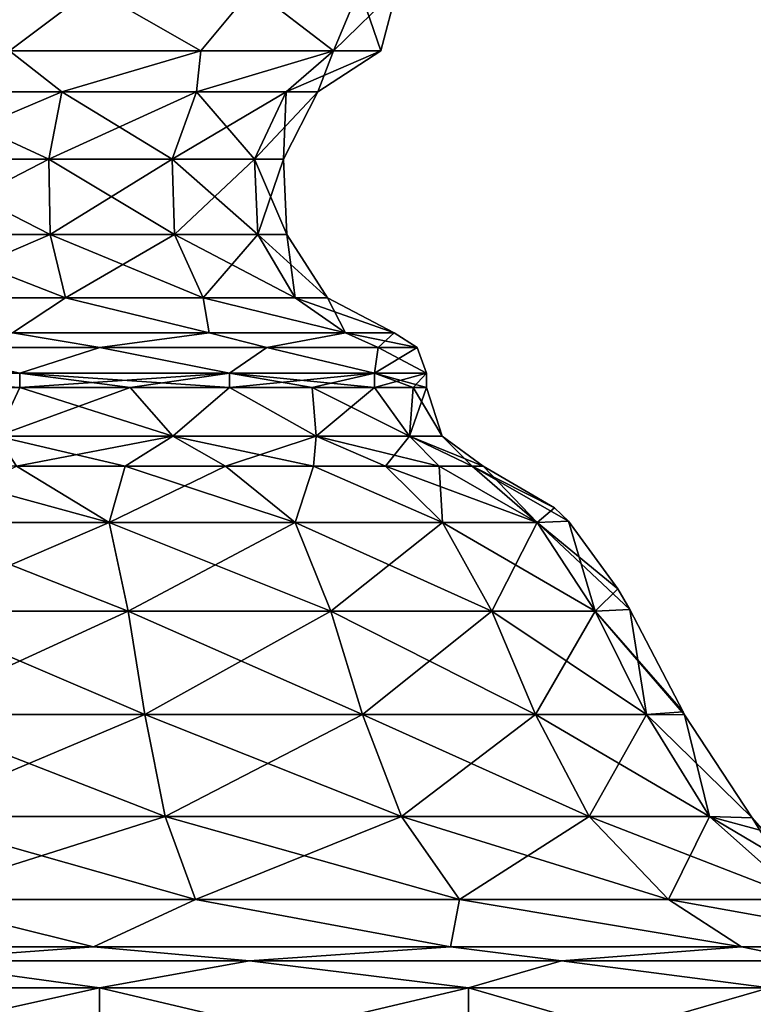
# Model space of a CAD drawing. Units: millimetres. Extents: x -84 to 287, y 0 to 93.
# Drawn here: x 205 to 219, y 12 to 30 of the extents above; entities that cross this region are included whole.
import ezdxf

# ---------------------------------------------------------------- set-up
doc = ezdxf.new("R2010")
doc.units = ezdxf.units.MM
doc.header["$LTSCALE"] = 65.185185
for name, color, linetype in [('31', 7, 'CONTINUOUS'), ('32', 7, 'CONTINUOUS'), ('50', 7, 'CONTINUOUS'), ('51', 7, 'CONTINUOUS'), ('52', 7, 'CONTINUOUS'), ('53', 7, 'CONTINUOUS'), ('54', 7, 'CONTINUOUS'), ('55', 7, 'CONTINUOUS'), ('56', 7, 'CONTINUOUS'), ('57', 7, 'CONTINUOUS'), ('58', 7, 'CONTINUOUS'), ('59', 7, 'CONTINUOUS'), ('60', 7, 'CONTINUOUS'), ('61', 7, 'CONTINUOUS'), ('64', 7, 'CONTINUOUS'), ('65', 7, 'CONTINUOUS')]:
    doc.layers.add(name, color=color, linetype=linetype)

msp = doc.modelspace()

# ---------------------------------------------------------------- linework, layer by layer
at = {"layer": '31', "linetype": 'Continuous'}
for points in [[(199.388, 10.657, 20.487), (206.612, 10.657, 20.487), (199.388, 12.256, 20.487), (199.388, 10.657, 20.487)], [(199.388, 12.256, 20.487), (206.612, 10.657, 20.487), (206.612, 12.256, 20.487), (199.388, 12.256, 20.487)], [(206.612, 10.657, 20.487), (213.401, 10.657, 18.016), (206.612, 12.256, 20.487), (206.612, 10.657, 20.487)], [(206.612, 12.256, 20.487), (213.401, 10.657, 18.016), (213.401, 12.256, 18.016), (206.612, 12.256, 20.487)], [(213.401, 10.657, 18.016), (218.936, 10.657, 13.372), (213.401, 12.256, 18.016), (213.401, 10.657, 18.016)], [(213.401, 12.256, 18.016), (218.936, 10.657, 13.372), (218.936, 12.256, 13.372), (213.401, 12.256, 18.016)]]:
    msp.add_3dface(points, dxfattribs=at)
at = {"layer": '32', "linetype": 'Continuous'}
for points in [[(206.612, 10.657, -20.487), (199.388, 10.657, -20.487), (206.612, 12.256, -20.487), (206.612, 10.657, -20.487)], [(206.612, 12.256, -20.487), (199.388, 10.657, -20.487), (199.388, 12.256, -20.487), (206.612, 12.256, -20.487)], [(213.401, 10.657, -18.016), (206.612, 10.657, -20.487), (213.401, 12.256, -18.016), (213.401, 10.657, -18.016)], [(213.401, 12.256, -18.016), (206.612, 10.657, -20.487), (206.612, 12.256, -20.487), (213.401, 12.256, -18.016)], [(218.936, 10.657, -13.372), (213.401, 10.657, -18.016), (218.936, 12.256, -13.372), (218.936, 10.657, -13.372)], [(218.936, 12.256, -13.372), (213.401, 10.657, -18.016), (213.401, 12.256, -18.016), (218.936, 12.256, -13.372)]]:
    msp.add_3dface(points, dxfattribs=at)
at = {"layer": '50', "linetype": 'Continuous'}
for points in [[(205.082, 21.853, 10.469), (203, 21.853, 10.674), (206.791, 20.814, 11.668), (205.082, 21.853, 10.469)], [(206.791, 20.814, 11.668), (203, 21.853, 10.674), (203, 20.814, 12.268), (206.791, 20.814, 11.668)], [(207.085, 21.853, 9.861), (205.082, 21.853, 10.469), (206.791, 20.814, 11.668), (207.085, 21.853, 9.861)], [(210.211, 20.814, 9.925), (207.085, 21.853, 9.861), (206.791, 20.814, 11.668), (210.211, 20.814, 9.925)], [(208.93, 21.853, 8.875), (207.085, 21.853, 9.861), (210.211, 20.814, 9.925), (208.93, 21.853, 8.875)], [(210.548, 21.853, 7.548), (208.93, 21.853, 8.875), (210.211, 20.814, 9.925), (210.548, 21.853, 7.548)], [(212.925, 20.814, 7.211), (210.548, 21.853, 7.548), (210.211, 20.814, 9.925), (212.925, 20.814, 7.211)], [(211.875, 21.853, 5.93), (210.548, 21.853, 7.548), (212.925, 20.814, 7.211), (211.875, 21.853, 5.93)], [(212.861, 21.853, 4.085), (211.875, 21.853, 5.93), (214.668, 20.814, 3.791), (212.861, 21.853, 4.085)], [(214.668, 20.814, 3.791), (211.875, 21.853, 5.93), (212.925, 20.814, 7.211), (214.668, 20.814, 3.791)], [(213.469, 21.853, 2.082), (212.861, 21.853, 4.085), (214.668, 20.814, 3.791), (213.469, 21.853, 2.082)], [(213.674, 21.853), (213.469, 21.853, 2.082), (214.988, 21.089), (213.674, 21.853)], [(214.988, 21.089), (213.469, 21.853, 2.082), (215.245, 20.839), (214.988, 21.089)], [(215.245, 20.839), (213.469, 21.853, 2.082), (214.668, 20.814, 3.791), (215.245, 20.839)], [(215.245, 20.839), (214.668, 20.814, 3.791), (216.154, 19.595), (215.245, 20.839)], [(206.791, 20.814, 11.668), (203, 20.814, 12.268), (207.137, 19.187, 12.731), (206.791, 20.814, 11.668)], [(203, 20.814, 12.268), (203, 19.187, 13.386), (207.137, 19.187, 12.731), (203, 20.814, 12.268)], [(210.211, 20.814, 9.925), (206.791, 20.814, 11.668), (210.868, 19.187, 10.83), (210.211, 20.814, 9.925)], [(206.791, 20.814, 11.668), (207.137, 19.187, 12.731), (210.868, 19.187, 10.83), (206.791, 20.814, 11.668)], [(212.925, 20.814, 7.211), (210.211, 20.814, 9.925), (213.83, 19.187, 7.868), (212.925, 20.814, 7.211)], [(210.211, 20.814, 9.925), (210.868, 19.187, 10.83), (213.83, 19.187, 7.868), (210.211, 20.814, 9.925)], [(214.668, 20.814, 3.791), (212.925, 20.814, 7.211), (215.731, 19.187, 4.137), (214.668, 20.814, 3.791)], [(212.925, 20.814, 7.211), (213.83, 19.187, 7.868), (215.731, 19.187, 4.137), (212.925, 20.814, 7.211)], [(214.668, 20.814, 3.791), (215.731, 19.187, 4.137), (216.369, 19.218), (214.668, 20.814, 3.791)], [(214.668, 20.814, 3.791), (216.369, 19.218), (216.154, 19.595), (214.668, 20.814, 3.791)], [(215.731, 19.187, 4.137), (217.351, 17.336), (216.369, 19.218), (215.731, 19.187, 4.137)], [(203, 17.283, 14.379), (207.444, 17.283, 13.676), (203, 19.187, 13.386), (203, 17.283, 14.379)], [(203, 19.187, 13.386), (207.444, 17.283, 13.676), (207.137, 19.187, 12.731), (203, 19.187, 13.386)], [(207.444, 17.283, 13.676), (211.452, 17.283, 11.633), (207.137, 19.187, 12.731), (207.444, 17.283, 13.676)], [(207.137, 19.187, 12.731), (211.452, 17.283, 11.633), (210.868, 19.187, 10.83), (207.137, 19.187, 12.731)], [(211.452, 17.283, 11.633), (214.633, 17.283, 8.452), (210.868, 19.187, 10.83), (211.452, 17.283, 11.633)], [(210.868, 19.187, 10.83), (214.633, 17.283, 8.452), (213.83, 19.187, 7.868), (210.868, 19.187, 10.83)], [(214.633, 17.283, 8.452), (216.676, 17.283, 4.444), (213.83, 19.187, 7.868), (214.633, 17.283, 8.452)], [(213.83, 19.187, 7.868), (216.676, 17.283, 4.444), (215.731, 19.187, 4.137), (213.83, 19.187, 7.868)], [(216.676, 17.283, 4.444), (217.381, 17.279), (215.731, 19.187, 4.137), (216.676, 17.283, 4.444)], [(217.381, 17.279), (217.351, 17.336), (215.731, 19.187, 4.137), (217.381, 17.279)], [(203, 15.411, 15.603), (207.822, 15.411, 14.839), (203, 17.283, 14.379), (203, 15.411, 15.603)], [(203, 17.283, 14.379), (207.822, 15.411, 14.839), (207.444, 17.283, 13.676), (203, 17.283, 14.379)], [(207.822, 15.411, 14.839), (212.171, 15.411, 12.623), (207.444, 17.283, 13.676), (207.822, 15.411, 14.839)], [(207.444, 17.283, 13.676), (212.171, 15.411, 12.623), (211.452, 17.283, 11.633), (207.444, 17.283, 13.676)], [(212.171, 15.411, 12.623), (215.623, 15.411, 9.171), (211.452, 17.283, 11.633), (212.171, 15.411, 12.623)], [(211.452, 17.283, 11.633), (215.623, 15.411, 9.171), (214.633, 17.283, 8.452), (211.452, 17.283, 11.633)], [(215.623, 15.411, 9.171), (217.839, 15.411, 4.822), (214.633, 17.283, 8.452), (215.623, 15.411, 9.171)], [(214.633, 17.283, 8.452), (217.839, 15.411, 4.822), (216.676, 17.283, 4.444), (214.633, 17.283, 8.452)], [(217.839, 15.411, 4.822), (218.625, 15.385), (216.676, 17.283, 4.444), (217.839, 15.411, 4.822)], [(218.625, 15.385), (217.381, 17.279), (216.676, 17.283, 4.444), (218.625, 15.385)], [(203, 13.883, 17.411), (208.38, 13.883, 16.559), (203, 15.411, 15.603), (203, 13.883, 17.411)], [(203, 15.411, 15.603), (208.38, 13.883, 16.559), (207.822, 15.411, 14.839), (203, 15.411, 15.603)], [(208.38, 13.883, 16.559), (213.234, 13.883, 14.086), (207.822, 15.411, 14.839), (208.38, 13.883, 16.559)], [(207.822, 15.411, 14.839), (213.234, 13.883, 14.086), (212.171, 15.411, 12.623), (207.822, 15.411, 14.839)], [(213.234, 13.883, 14.086), (217.086, 13.883, 10.234), (212.171, 15.411, 12.623), (213.234, 13.883, 14.086)], [(212.171, 15.411, 12.623), (217.086, 13.883, 10.234), (215.623, 15.411, 9.171), (212.171, 15.411, 12.623)], [(217.086, 13.883, 10.234), (219.559, 13.883, 5.38), (215.623, 15.411, 9.171), (217.086, 13.883, 10.234)], [(215.623, 15.411, 9.171), (219.559, 13.883, 5.38), (217.839, 15.411, 4.822), (215.623, 15.411, 9.171)], [(219.559, 13.883, 5.38), (220.425, 13.876), (217.839, 15.411, 4.822), (219.559, 13.883, 5.38)], [(220.425, 13.876), (218.839, 15.142), (217.839, 15.411, 4.822), (220.425, 13.876)], [(217.839, 15.411, 4.822), (218.839, 15.142), (218.625, 15.385), (217.839, 15.411, 4.822)], [(199.502, 13.011, 19.836), (206.498, 13.011, 19.836), (203, 13.883, 17.411), (199.502, 13.011, 19.836)], [(203, 13.883, 17.411), (206.498, 13.011, 19.836), (208.38, 13.883, 16.559), (203, 13.883, 17.411)], [(206.498, 13.011, 19.836), (213.071, 13.011, 17.444), (208.38, 13.883, 16.559), (206.498, 13.011, 19.836)], [(208.38, 13.883, 16.559), (213.071, 13.011, 17.444), (213.234, 13.883, 14.086), (208.38, 13.883, 16.559)], [(213.071, 13.011, 17.444), (218.43, 13.011, 12.947), (213.234, 13.883, 14.086), (213.071, 13.011, 17.444)], [(213.234, 13.883, 14.086), (218.43, 13.011, 12.947), (217.086, 13.883, 10.234), (213.234, 13.883, 14.086)], [(218.43, 13.011, 12.947), (221.928, 13.011, 6.889), (217.086, 13.883, 10.234), (218.43, 13.011, 12.947)], [(217.086, 13.883, 10.234), (221.928, 13.011, 6.889), (219.559, 13.883, 5.38), (217.086, 13.883, 10.234)]]:
    msp.add_3dface(points, dxfattribs=at)
at = {"layer": '51', "linetype": 'Continuous'}
for points in [[(203, 23.301, 9.627), (205.142, 23.301, 9.385), (200.858, 23.561, 9.385), (203, 23.301, 9.627)], [(200.858, 23.561, 9.385), (205.142, 23.301, 9.385), (205.142, 23.561, 9.385), (200.858, 23.561, 9.385)], [(207.177, 23.301, 8.673), (209.002, 23.301, 7.526), (205.142, 23.561, 9.385), (207.177, 23.301, 8.673)], [(205.142, 23.561, 9.385), (209.002, 23.301, 7.526), (209.002, 23.561, 7.526), (205.142, 23.561, 9.385)], [(205.142, 23.301, 9.385), (207.177, 23.301, 8.673), (205.142, 23.561, 9.385), (205.142, 23.301, 9.385)], [(210.526, 23.301, 6.002), (211.673, 23.301, 4.177), (209.002, 23.561, 7.526), (210.526, 23.301, 6.002)], [(209.002, 23.561, 7.526), (211.673, 23.301, 4.177), (211.673, 23.561, 4.177), (209.002, 23.561, 7.526)], [(209.002, 23.301, 7.526), (210.526, 23.301, 6.002), (209.002, 23.561, 7.526), (209.002, 23.301, 7.526)], [(212.627, 23.301), (212.627, 23.561), (211.673, 23.561, 4.177), (212.627, 23.301)], [(212.385, 23.301, 2.142), (212.627, 23.301), (211.673, 23.561, 4.177), (212.385, 23.301, 2.142)], [(211.673, 23.301, 4.177), (212.385, 23.301, 2.142), (211.673, 23.561, 4.177), (211.673, 23.301, 4.177)]]:
    msp.add_3dface(points, dxfattribs=at)
at = {"layer": '52', "linetype": 'Continuous'}
for points in [[(203, 28.736, 7.63), (205.92, 28.736, 7.049), (204.956, 29.489, 8.568), (203, 28.736, 7.63)], [(204.956, 29.489, 8.568), (205.92, 28.736, 7.049), (208.479, 29.489, 6.871), (204.956, 29.489, 8.568)], [(205.92, 28.736, 7.049), (208.395, 28.736, 5.395), (208.479, 29.489, 6.871), (205.92, 28.736, 7.049)], [(208.395, 28.736, 5.395), (210.049, 28.736, 2.92), (210.918, 29.489, 3.813), (208.395, 28.736, 5.395)], [(208.479, 29.489, 6.871), (208.395, 28.736, 5.395), (210.918, 29.489, 3.813), (208.479, 29.489, 6.871)], [(210.049, 28.736, 2.92), (210.63, 28.736), (210.918, 29.489, 3.813), (210.049, 28.736, 2.92)], [(210.918, 29.489, 3.813), (210.63, 28.736), (211.788, 29.489), (210.918, 29.489, 3.813)], [(203, 27.502, 6.996), (205.677, 27.502, 6.463), (203, 28.736, 7.63), (203, 27.502, 6.996)], [(203, 28.736, 7.63), (205.677, 27.502, 6.463), (205.92, 28.736, 7.049), (203, 28.736, 7.63)], [(205.677, 27.502, 6.463), (207.947, 27.502, 4.947), (205.92, 28.736, 7.049), (205.677, 27.502, 6.463)], [(205.92, 28.736, 7.049), (207.947, 27.502, 4.947), (208.395, 28.736, 5.395), (205.92, 28.736, 7.049)], [(207.947, 27.502, 4.947), (209.463, 27.502, 2.677), (208.395, 28.736, 5.395), (207.947, 27.502, 4.947)], [(208.395, 28.736, 5.395), (209.463, 27.502, 2.677), (210.049, 28.736, 2.92), (208.395, 28.736, 5.395)], [(209.463, 27.502, 2.677), (209.996, 27.502), (210.049, 28.736, 2.92), (209.463, 27.502, 2.677)], [(210.049, 28.736, 2.92), (209.996, 27.502), (210.63, 28.736), (210.049, 28.736, 2.92)], [(203, 26.117, 7.06), (205.702, 26.117, 6.523), (203, 27.502, 6.996), (203, 26.117, 7.06)], [(203, 27.502, 6.996), (205.702, 26.117, 6.523), (205.677, 27.502, 6.463), (203, 27.502, 6.996)], [(205.702, 26.117, 6.523), (207.992, 26.117, 4.992), (205.677, 27.502, 6.463), (205.702, 26.117, 6.523)], [(205.677, 27.502, 6.463), (207.992, 26.117, 4.992), (207.947, 27.502, 4.947), (205.677, 27.502, 6.463)], [(207.992, 26.117, 4.992), (209.523, 26.117, 2.702), (207.947, 27.502, 4.947), (207.992, 26.117, 4.992)], [(207.947, 27.502, 4.947), (209.523, 26.117, 2.702), (209.463, 27.502, 2.677), (207.947, 27.502, 4.947)], [(209.523, 26.117, 2.702), (210.06, 26.117), (209.463, 27.502, 2.677), (209.523, 26.117, 2.702)], [(209.463, 27.502, 2.677), (210.06, 26.117), (209.996, 27.502), (209.463, 27.502, 2.677)], [(203, 24.947, 7.805), (205.987, 24.947, 7.211), (203, 26.117, 7.06), (203, 24.947, 7.805)], [(203, 26.117, 7.06), (205.987, 24.947, 7.211), (205.702, 26.117, 6.523), (203, 26.117, 7.06)], [(205.987, 24.947, 7.211), (208.519, 24.947, 5.519), (205.702, 26.117, 6.523), (205.987, 24.947, 7.211)], [(205.702, 26.117, 6.523), (208.519, 24.947, 5.519), (207.992, 26.117, 4.992), (205.702, 26.117, 6.523)], [(208.519, 24.947, 5.519), (210.211, 24.947, 2.987), (207.992, 26.117, 4.992), (208.519, 24.947, 5.519)], [(207.992, 26.117, 4.992), (210.211, 24.947, 2.987), (209.523, 26.117, 2.702), (207.992, 26.117, 4.992)], [(210.211, 24.947, 2.987), (210.805, 24.947), (209.523, 26.117, 2.702), (210.211, 24.947, 2.987)], [(209.523, 26.117, 2.702), (210.805, 24.947), (210.06, 26.117), (209.523, 26.117, 2.702)], [(203, 24.947, 7.805), (205.01, 24.304, 8.806), (205.987, 24.947, 7.211), (203, 24.947, 7.805)], [(205.01, 24.304, 8.806), (208.632, 24.304, 7.062), (205.987, 24.947, 7.211), (205.01, 24.304, 8.806)], [(205.987, 24.947, 7.211), (208.632, 24.304, 7.062), (208.519, 24.947, 5.519), (205.987, 24.947, 7.211)], [(208.632, 24.304, 7.062), (211.138, 24.304, 3.919), (208.519, 24.947, 5.519), (208.632, 24.304, 7.062)], [(208.519, 24.947, 5.519), (211.138, 24.304, 3.919), (210.211, 24.947, 2.987), (208.519, 24.947, 5.519)], [(211.138, 24.304, 3.919), (212.033, 24.304), (210.211, 24.947, 2.987), (211.138, 24.304, 3.919)], [(210.211, 24.947, 2.987), (212.033, 24.304), (210.805, 24.947), (210.211, 24.947, 2.987)]]:
    msp.add_3dface(points, dxfattribs=at)
at = {"layer": '53', "linetype": 'Continuous'}
for points in [[(203, 30.641, 9.088), (204.956, 29.489, 8.568), (206.478, 30.641, 8.397), (203, 30.641, 9.088)], [(204.956, 29.489, 8.568), (208.479, 29.489, 6.871), (206.478, 30.641, 8.397), (204.956, 29.489, 8.568)], [(206.478, 30.641, 8.397), (208.479, 29.489, 6.871), (209.426, 30.641, 6.426), (206.478, 30.641, 8.397)], [(208.479, 29.489, 6.871), (210.918, 29.489, 3.813), (209.426, 30.641, 6.426), (208.479, 29.489, 6.871)], [(209.426, 30.641, 6.426), (210.918, 29.489, 3.813), (211.397, 30.641, 3.478), (209.426, 30.641, 6.426)], [(210.918, 29.489, 3.813), (211.788, 29.489), (211.397, 30.641, 3.478), (210.918, 29.489, 3.813)], [(211.397, 30.641, 3.478), (211.788, 29.489), (212.088, 30.641), (211.397, 30.641, 3.478)]]:
    msp.add_3dface(points, dxfattribs=at)
at = {"layer": '54', "linetype": 'Continuous'}
for points in [[(203, 20.814, -12.268), (205.082, 21.853, -10.469), (206.791, 20.814, -11.668), (203, 20.814, -12.268)], [(205.082, 21.853, -10.469), (207.085, 21.853, -9.861), (206.791, 20.814, -11.668), (205.082, 21.853, -10.469)], [(207.085, 21.853, -9.861), (208.93, 21.853, -8.875), (206.791, 20.814, -11.668), (207.085, 21.853, -9.861)], [(206.791, 20.814, -11.668), (208.93, 21.853, -8.875), (210.211, 20.814, -9.925), (206.791, 20.814, -11.668)], [(208.93, 21.853, -8.875), (210.548, 21.853, -7.548), (210.211, 20.814, -9.925), (208.93, 21.853, -8.875)], [(210.211, 20.814, -9.925), (210.548, 21.853, -7.548), (212.925, 20.814, -7.211), (210.211, 20.814, -9.925)], [(210.548, 21.853, -7.548), (211.875, 21.853, -5.93), (212.925, 20.814, -7.211), (210.548, 21.853, -7.548)], [(211.875, 21.853, -5.93), (212.861, 21.853, -4.085), (212.925, 20.814, -7.211), (211.875, 21.853, -5.93)], [(212.861, 21.853, -4.085), (213.469, 21.853, -2.082), (214.668, 20.814, -3.791), (212.861, 21.853, -4.085)], [(212.925, 20.814, -7.211), (212.861, 21.853, -4.085), (214.668, 20.814, -3.791), (212.925, 20.814, -7.211)], [(213.469, 21.853, -2.082), (213.674, 21.853), (214.668, 20.814, -3.791), (213.469, 21.853, -2.082)], [(213.674, 21.853), (214.988, 21.089), (214.668, 20.814, -3.791), (213.674, 21.853)], [(214.988, 21.089), (215.245, 20.839), (214.668, 20.814, -3.791), (214.988, 21.089)], [(214.668, 20.814, -3.791), (215.245, 20.839), (215.731, 19.187, -4.137), (214.668, 20.814, -3.791)], [(215.245, 20.839), (216.154, 19.595), (215.731, 19.187, -4.137), (215.245, 20.839)], [(203, 20.814, -12.268), (206.791, 20.814, -11.668), (203, 19.187, -13.386), (203, 20.814, -12.268)], [(206.791, 20.814, -11.668), (207.137, 19.187, -12.731), (203, 19.187, -13.386), (206.791, 20.814, -11.668)], [(206.791, 20.814, -11.668), (210.211, 20.814, -9.925), (207.137, 19.187, -12.731), (206.791, 20.814, -11.668)], [(210.211, 20.814, -9.925), (210.868, 19.187, -10.83), (207.137, 19.187, -12.731), (210.211, 20.814, -9.925)], [(210.211, 20.814, -9.925), (212.925, 20.814, -7.211), (210.868, 19.187, -10.83), (210.211, 20.814, -9.925)], [(212.925, 20.814, -7.211), (213.83, 19.187, -7.868), (210.868, 19.187, -10.83), (212.925, 20.814, -7.211)], [(212.925, 20.814, -7.211), (214.668, 20.814, -3.791), (213.83, 19.187, -7.868), (212.925, 20.814, -7.211)], [(214.668, 20.814, -3.791), (215.731, 19.187, -4.137), (213.83, 19.187, -7.868), (214.668, 20.814, -3.791)], [(216.154, 19.595), (216.369, 19.218), (215.731, 19.187, -4.137), (216.154, 19.595)], [(216.369, 19.218), (216.676, 17.283, -4.444), (215.731, 19.187, -4.137), (216.369, 19.218)], [(216.369, 19.218), (217.351, 17.336), (216.676, 17.283, -4.444), (216.369, 19.218)], [(207.444, 17.283, -13.676), (203, 17.283, -14.379), (207.137, 19.187, -12.731), (207.444, 17.283, -13.676)], [(207.137, 19.187, -12.731), (203, 17.283, -14.379), (203, 19.187, -13.386), (207.137, 19.187, -12.731)], [(210.868, 19.187, -10.83), (207.444, 17.283, -13.676), (207.137, 19.187, -12.731), (210.868, 19.187, -10.83)], [(211.452, 17.283, -11.633), (207.444, 17.283, -13.676), (210.868, 19.187, -10.83), (211.452, 17.283, -11.633)], [(213.83, 19.187, -7.868), (211.452, 17.283, -11.633), (210.868, 19.187, -10.83), (213.83, 19.187, -7.868)], [(214.633, 17.283, -8.452), (211.452, 17.283, -11.633), (213.83, 19.187, -7.868), (214.633, 17.283, -8.452)], [(215.731, 19.187, -4.137), (214.633, 17.283, -8.452), (213.83, 19.187, -7.868), (215.731, 19.187, -4.137)], [(216.676, 17.283, -4.444), (214.633, 17.283, -8.452), (215.731, 19.187, -4.137), (216.676, 17.283, -4.444)], [(207.822, 15.411, -14.839), (203, 15.411, -15.603), (207.444, 17.283, -13.676), (207.822, 15.411, -14.839)], [(207.444, 17.283, -13.676), (203, 15.411, -15.603), (203, 17.283, -14.379), (207.444, 17.283, -13.676)], [(211.452, 17.283, -11.633), (207.822, 15.411, -14.839), (207.444, 17.283, -13.676), (211.452, 17.283, -11.633)], [(212.171, 15.411, -12.623), (207.822, 15.411, -14.839), (211.452, 17.283, -11.633), (212.171, 15.411, -12.623)], [(214.633, 17.283, -8.452), (212.171, 15.411, -12.623), (211.452, 17.283, -11.633), (214.633, 17.283, -8.452)], [(215.623, 15.411, -9.171), (212.171, 15.411, -12.623), (214.633, 17.283, -8.452), (215.623, 15.411, -9.171)], [(216.676, 17.283, -4.444), (215.623, 15.411, -9.171), (214.633, 17.283, -8.452), (216.676, 17.283, -4.444)], [(217.839, 15.411, -4.822), (215.623, 15.411, -9.171), (216.676, 17.283, -4.444), (217.839, 15.411, -4.822)], [(217.351, 17.336), (217.381, 17.279), (216.676, 17.283, -4.444), (217.351, 17.336)], [(217.381, 17.279), (217.839, 15.411, -4.822), (216.676, 17.283, -4.444), (217.381, 17.279)], [(217.381, 17.279), (218.625, 15.385), (217.839, 15.411, -4.822), (217.381, 17.279)], [(208.38, 13.883, -16.559), (203, 13.883, -17.411), (207.822, 15.411, -14.839), (208.38, 13.883, -16.559)], [(207.822, 15.411, -14.839), (203, 13.883, -17.411), (203, 15.411, -15.603), (207.822, 15.411, -14.839)], [(212.171, 15.411, -12.623), (208.38, 13.883, -16.559), (207.822, 15.411, -14.839), (212.171, 15.411, -12.623)], [(213.234, 13.883, -14.086), (208.38, 13.883, -16.559), (212.171, 15.411, -12.623), (213.234, 13.883, -14.086)], [(215.623, 15.411, -9.171), (213.234, 13.883, -14.086), (212.171, 15.411, -12.623), (215.623, 15.411, -9.171)], [(217.086, 13.883, -10.234), (213.234, 13.883, -14.086), (215.623, 15.411, -9.171), (217.086, 13.883, -10.234)], [(217.839, 15.411, -4.822), (217.086, 13.883, -10.234), (215.623, 15.411, -9.171), (217.839, 15.411, -4.822)], [(219.559, 13.883, -5.38), (217.086, 13.883, -10.234), (217.839, 15.411, -4.822), (219.559, 13.883, -5.38)], [(218.625, 15.385), (219.559, 13.883, -5.38), (217.839, 15.411, -4.822), (218.625, 15.385)], [(218.625, 15.385), (218.839, 15.142), (219.559, 13.883, -5.38), (218.625, 15.385)], [(206.498, 13.011, -19.836), (199.502, 13.011, -19.836), (203, 13.883, -17.411), (206.498, 13.011, -19.836)], [(208.38, 13.883, -16.559), (206.498, 13.011, -19.836), (203, 13.883, -17.411), (208.38, 13.883, -16.559)], [(213.071, 13.011, -17.444), (206.498, 13.011, -19.836), (208.38, 13.883, -16.559), (213.071, 13.011, -17.444)], [(213.234, 13.883, -14.086), (213.071, 13.011, -17.444), (208.38, 13.883, -16.559), (213.234, 13.883, -14.086)], [(218.43, 13.011, -12.947), (213.071, 13.011, -17.444), (213.234, 13.883, -14.086), (218.43, 13.011, -12.947)], [(217.086, 13.883, -10.234), (218.43, 13.011, -12.947), (213.234, 13.883, -14.086), (217.086, 13.883, -10.234)], [(221.928, 13.011, -6.889), (218.43, 13.011, -12.947), (217.086, 13.883, -10.234), (221.928, 13.011, -6.889)], [(219.559, 13.883, -5.38), (221.928, 13.011, -6.889), (217.086, 13.883, -10.234), (219.559, 13.883, -5.38)]]:
    msp.add_3dface(points, dxfattribs=at)
at = {"layer": '55', "linetype": 'Continuous'}
for points in [[(207.177, 23.301, -8.673), (205.142, 23.301, -9.385), (209.002, 23.561, -7.526), (207.177, 23.301, -8.673)], [(209.002, 23.561, -7.526), (205.142, 23.301, -9.385), (205.142, 23.561, -9.385), (209.002, 23.561, -7.526)], [(209.002, 23.301, -7.526), (207.177, 23.301, -8.673), (209.002, 23.561, -7.526), (209.002, 23.301, -7.526)], [(210.526, 23.301, -6.002), (209.002, 23.301, -7.526), (211.673, 23.561, -4.177), (210.526, 23.301, -6.002)], [(211.673, 23.561, -4.177), (209.002, 23.301, -7.526), (209.002, 23.561, -7.526), (211.673, 23.561, -4.177)], [(211.673, 23.301, -4.177), (210.526, 23.301, -6.002), (211.673, 23.561, -4.177), (211.673, 23.301, -4.177)], [(211.673, 23.301, -4.177), (212.627, 23.561), (212.385, 23.301, -2.142), (211.673, 23.301, -4.177)], [(212.627, 23.561), (211.673, 23.301, -4.177), (211.673, 23.561, -4.177), (212.627, 23.561)], [(212.627, 23.561), (212.627, 23.301), (212.385, 23.301, -2.142), (212.627, 23.561)]]:
    msp.add_3dface(points, dxfattribs=at)
at = {"layer": '56', "linetype": 'Continuous'}
for points in [[(205.92, 28.736, -7.049), (203, 28.736, -7.63), (204.956, 29.489, -8.568), (205.92, 28.736, -7.049)], [(208.479, 29.489, -6.871), (205.92, 28.736, -7.049), (204.956, 29.489, -8.568), (208.479, 29.489, -6.871)], [(208.395, 28.736, -5.395), (205.92, 28.736, -7.049), (208.479, 29.489, -6.871), (208.395, 28.736, -5.395)], [(210.049, 28.736, -2.92), (208.395, 28.736, -5.395), (210.918, 29.489, -3.813), (210.049, 28.736, -2.92)], [(210.918, 29.489, -3.813), (208.395, 28.736, -5.395), (208.479, 29.489, -6.871), (210.918, 29.489, -3.813)], [(211.788, 29.489), (210.63, 28.736), (210.049, 28.736, -2.92), (211.788, 29.489)], [(211.788, 29.489), (210.049, 28.736, -2.92), (210.918, 29.489, -3.813), (211.788, 29.489)], [(205.677, 27.502, -6.463), (203, 27.502, -6.996), (205.92, 28.736, -7.049), (205.677, 27.502, -6.463)], [(205.92, 28.736, -7.049), (203, 27.502, -6.996), (203, 28.736, -7.63), (205.92, 28.736, -7.049)], [(207.947, 27.502, -4.947), (205.677, 27.502, -6.463), (208.395, 28.736, -5.395), (207.947, 27.502, -4.947)], [(208.395, 28.736, -5.395), (205.677, 27.502, -6.463), (205.92, 28.736, -7.049), (208.395, 28.736, -5.395)], [(209.463, 27.502, -2.677), (207.947, 27.502, -4.947), (210.049, 28.736, -2.92), (209.463, 27.502, -2.677)], [(210.049, 28.736, -2.92), (207.947, 27.502, -4.947), (208.395, 28.736, -5.395), (210.049, 28.736, -2.92)], [(210.63, 28.736), (209.996, 27.502), (209.463, 27.502, -2.677), (210.63, 28.736)], [(210.63, 28.736), (209.463, 27.502, -2.677), (210.049, 28.736, -2.92), (210.63, 28.736)], [(205.702, 26.117, -6.523), (203, 26.117, -7.06), (205.677, 27.502, -6.463), (205.702, 26.117, -6.523)], [(205.677, 27.502, -6.463), (203, 26.117, -7.06), (203, 27.502, -6.996), (205.677, 27.502, -6.463)], [(207.947, 27.502, -4.947), (205.702, 26.117, -6.523), (205.677, 27.502, -6.463), (207.947, 27.502, -4.947)], [(207.992, 26.117, -4.992), (205.702, 26.117, -6.523), (207.947, 27.502, -4.947), (207.992, 26.117, -4.992)], [(209.463, 27.502, -2.677), (207.992, 26.117, -4.992), (207.947, 27.502, -4.947), (209.463, 27.502, -2.677)], [(209.523, 26.117, -2.702), (207.992, 26.117, -4.992), (209.463, 27.502, -2.677), (209.523, 26.117, -2.702)], [(209.996, 27.502), (209.523, 26.117, -2.702), (209.463, 27.502, -2.677), (209.996, 27.502)], [(209.996, 27.502), (210.06, 26.117), (209.523, 26.117, -2.702), (209.996, 27.502)], [(205.987, 24.947, -7.211), (203, 24.947, -7.805), (205.702, 26.117, -6.523), (205.987, 24.947, -7.211)], [(205.702, 26.117, -6.523), (203, 24.947, -7.805), (203, 26.117, -7.06), (205.702, 26.117, -6.523)], [(207.992, 26.117, -4.992), (205.987, 24.947, -7.211), (205.702, 26.117, -6.523), (207.992, 26.117, -4.992)], [(208.519, 24.947, -5.519), (205.987, 24.947, -7.211), (207.992, 26.117, -4.992), (208.519, 24.947, -5.519)], [(209.523, 26.117, -2.702), (208.519, 24.947, -5.519), (207.992, 26.117, -4.992), (209.523, 26.117, -2.702)], [(210.211, 24.947, -2.987), (208.519, 24.947, -5.519), (209.523, 26.117, -2.702), (210.211, 24.947, -2.987)], [(210.06, 26.117), (210.211, 24.947, -2.987), (209.523, 26.117, -2.702), (210.06, 26.117)], [(210.06, 26.117), (210.805, 24.947), (210.211, 24.947, -2.987), (210.06, 26.117)], [(205.987, 24.947, -7.211), (205.01, 24.304, -8.806), (203, 24.947, -7.805), (205.987, 24.947, -7.211)], [(208.632, 24.304, -7.062), (205.01, 24.304, -8.806), (205.987, 24.947, -7.211), (208.632, 24.304, -7.062)], [(208.519, 24.947, -5.519), (208.632, 24.304, -7.062), (205.987, 24.947, -7.211), (208.519, 24.947, -5.519)], [(211.138, 24.304, -3.919), (208.632, 24.304, -7.062), (208.519, 24.947, -5.519), (211.138, 24.304, -3.919)], [(210.211, 24.947, -2.987), (211.138, 24.304, -3.919), (208.519, 24.947, -5.519), (210.211, 24.947, -2.987)], [(210.805, 24.947), (211.138, 24.304, -3.919), (210.211, 24.947, -2.987), (210.805, 24.947)], [(210.805, 24.947), (212.033, 24.304), (211.138, 24.304, -3.919), (210.805, 24.947)]]:
    msp.add_3dface(points, dxfattribs=at)
at = {"layer": '57', "linetype": 'Continuous'}
for points in [[(206.478, 30.641, -8.397), (204.956, 29.489, -8.568), (203, 30.641, -9.088), (206.478, 30.641, -8.397)], [(208.479, 29.489, -6.871), (204.956, 29.489, -8.568), (206.478, 30.641, -8.397), (208.479, 29.489, -6.871)], [(209.426, 30.641, -6.426), (208.479, 29.489, -6.871), (206.478, 30.641, -8.397), (209.426, 30.641, -6.426)], [(210.918, 29.489, -3.813), (208.479, 29.489, -6.871), (209.426, 30.641, -6.426), (210.918, 29.489, -3.813)], [(211.397, 30.641, -3.478), (210.918, 29.489, -3.813), (209.426, 30.641, -6.426), (211.397, 30.641, -3.478)], [(212.088, 30.641), (211.788, 29.489), (210.918, 29.489, -3.813), (212.088, 30.641)], [(212.088, 30.641), (210.918, 29.489, -3.813), (211.397, 30.641, -3.478), (212.088, 30.641)]]:
    msp.add_3dface(points, dxfattribs=at)
at = {"layer": '58', "linetype": 'Continuous'}
for points in [[(199.502, 13.011, -19.836), (206.498, 13.011, -19.836), (203, 12.757, -20.614), (199.502, 13.011, -19.836)], [(203, 12.757, -20.614), (206.498, 13.011, -19.836), (209.37, 12.757, -19.605), (203, 12.757, -20.614)], [(206.498, 13.011, -19.836), (213.071, 13.011, -17.444), (209.37, 12.757, -19.605), (206.498, 13.011, -19.836)], [(209.37, 12.757, -19.605), (213.071, 13.011, -17.444), (215.117, 12.757, -16.677), (209.37, 12.757, -19.605)], [(213.071, 13.011, -17.444), (218.43, 13.011, -12.947), (215.117, 12.757, -16.677), (213.071, 13.011, -17.444)], [(215.117, 12.757, -16.677), (218.43, 13.011, -12.947), (219.677, 12.757, -12.117), (215.117, 12.757, -16.677)], [(218.43, 13.011, -12.947), (221.928, 13.011, -6.889), (219.677, 12.757, -12.117), (218.43, 13.011, -12.947)], [(206.612, 12.256, -20.487), (199.388, 12.256, -20.487), (203, 12.757, -20.614), (206.612, 12.256, -20.487)], [(206.612, 12.256, -20.487), (203, 12.757, -20.614), (209.37, 12.757, -19.605), (206.612, 12.256, -20.487)], [(213.401, 12.256, -18.016), (206.612, 12.256, -20.487), (209.37, 12.757, -19.605), (213.401, 12.256, -18.016)], [(213.401, 12.256, -18.016), (209.37, 12.757, -19.605), (215.117, 12.757, -16.677), (213.401, 12.256, -18.016)], [(218.936, 12.256, -13.372), (213.401, 12.256, -18.016), (215.117, 12.757, -16.677), (218.936, 12.256, -13.372)], [(218.936, 12.256, -13.372), (215.117, 12.757, -16.677), (219.677, 12.757, -12.117), (218.936, 12.256, -13.372)]]:
    msp.add_3dface(points, dxfattribs=at)
at = {"layer": '59', "linetype": 'Continuous'}
for points in [[(206.498, 13.011, 19.836), (199.502, 13.011, 19.836), (203, 12.757, 20.614), (206.498, 13.011, 19.836)], [(209.37, 12.757, 19.605), (206.498, 13.011, 19.836), (203, 12.757, 20.614), (209.37, 12.757, 19.605)], [(213.071, 13.011, 17.444), (206.498, 13.011, 19.836), (209.37, 12.757, 19.605), (213.071, 13.011, 17.444)], [(215.117, 12.757, 16.677), (213.071, 13.011, 17.444), (209.37, 12.757, 19.605), (215.117, 12.757, 16.677)], [(218.43, 13.011, 12.947), (213.071, 13.011, 17.444), (215.117, 12.757, 16.677), (218.43, 13.011, 12.947)], [(219.677, 12.757, 12.117), (218.43, 13.011, 12.947), (215.117, 12.757, 16.677), (219.677, 12.757, 12.117)], [(221.928, 13.011, 6.889), (218.43, 13.011, 12.947), (219.677, 12.757, 12.117), (221.928, 13.011, 6.889)], [(199.388, 12.256, 20.487), (206.612, 12.256, 20.487), (203, 12.757, 20.614), (199.388, 12.256, 20.487)], [(206.612, 12.256, 20.487), (209.37, 12.757, 19.605), (203, 12.757, 20.614), (206.612, 12.256, 20.487)], [(206.612, 12.256, 20.487), (213.401, 12.256, 18.016), (209.37, 12.757, 19.605), (206.612, 12.256, 20.487)], [(213.401, 12.256, 18.016), (215.117, 12.757, 16.677), (209.37, 12.757, 19.605), (213.401, 12.256, 18.016)], [(213.401, 12.256, 18.016), (218.936, 12.256, 13.372), (215.117, 12.757, 16.677), (213.401, 12.256, 18.016)], [(218.936, 12.256, 13.372), (219.677, 12.757, 12.117), (215.117, 12.757, 16.677), (218.936, 12.256, 13.372)]]:
    msp.add_3dface(points, dxfattribs=at)
at = {"layer": '60', "linetype": 'Continuous'}
for points in [[(205.142, 23.301, -9.385), (207.177, 23.301, -8.673), (204.722, 22.407, -9.765), (205.142, 23.301, -9.385)], [(204.722, 22.407, -9.765), (207.177, 23.301, -8.673), (207.958, 22.407, -8.587), (204.722, 22.407, -9.765)], [(207.177, 23.301, -8.673), (209.002, 23.301, -7.526), (207.958, 22.407, -8.587), (207.177, 23.301, -8.673)], [(207.958, 22.407, -8.587), (209.002, 23.301, -7.526), (210.596, 22.407, -6.374), (207.958, 22.407, -8.587)], [(209.002, 23.301, -7.526), (210.526, 23.301, -6.002), (210.596, 22.407, -6.374), (209.002, 23.301, -7.526)], [(210.526, 23.301, -6.002), (211.673, 23.301, -4.177), (210.596, 22.407, -6.374), (210.526, 23.301, -6.002)], [(210.596, 22.407, -6.374), (211.673, 23.301, -4.177), (212.318, 22.407, -3.391), (210.596, 22.407, -6.374)], [(211.673, 23.301, -4.177), (212.385, 23.301, -2.142), (212.318, 22.407, -3.391), (211.673, 23.301, -4.177)], [(212.385, 23.301, -2.142), (212.627, 23.301), (212.318, 22.407, -3.391), (212.385, 23.301, -2.142)], [(212.318, 22.407, -3.391), (212.627, 23.301), (212.916, 22.407), (212.318, 22.407, -3.391)], [(205.082, 21.853, -10.469), (204.722, 22.407, -9.765), (207.958, 22.407, -8.587), (205.082, 21.853, -10.469)], [(207.085, 21.853, -9.861), (205.082, 21.853, -10.469), (207.958, 22.407, -8.587), (207.085, 21.853, -9.861)], [(208.93, 21.853, -8.875), (207.085, 21.853, -9.861), (207.958, 22.407, -8.587), (208.93, 21.853, -8.875)], [(208.93, 21.853, -8.875), (207.958, 22.407, -8.587), (210.596, 22.407, -6.374), (208.93, 21.853, -8.875)], [(210.548, 21.853, -7.548), (208.93, 21.853, -8.875), (210.596, 22.407, -6.374), (210.548, 21.853, -7.548)], [(211.875, 21.853, -5.93), (210.548, 21.853, -7.548), (210.596, 22.407, -6.374), (211.875, 21.853, -5.93)], [(211.875, 21.853, -5.93), (210.596, 22.407, -6.374), (212.318, 22.407, -3.391), (211.875, 21.853, -5.93)], [(212.861, 21.853, -4.085), (211.875, 21.853, -5.93), (212.318, 22.407, -3.391), (212.861, 21.853, -4.085)], [(213.469, 21.853, -2.082), (212.861, 21.853, -4.085), (212.318, 22.407, -3.391), (213.469, 21.853, -2.082)], [(213.469, 21.853, -2.082), (212.318, 22.407, -3.391), (212.916, 22.407), (213.469, 21.853, -2.082)], [(213.674, 21.853), (213.469, 21.853, -2.082), (212.916, 22.407), (213.674, 21.853)]]:
    msp.add_3dface(points, dxfattribs=at)
at = {"layer": '61', "linetype": 'Continuous'}
for points in [[(205.142, 23.301, 9.385), (203, 23.301, 9.627), (204.722, 22.407, 9.765), (205.142, 23.301, 9.385)], [(207.958, 22.407, 8.587), (205.142, 23.301, 9.385), (204.722, 22.407, 9.765), (207.958, 22.407, 8.587)], [(207.177, 23.301, 8.673), (205.142, 23.301, 9.385), (207.958, 22.407, 8.587), (207.177, 23.301, 8.673)], [(209.002, 23.301, 7.526), (207.177, 23.301, 8.673), (207.958, 22.407, 8.587), (209.002, 23.301, 7.526)], [(210.596, 22.407, 6.374), (209.002, 23.301, 7.526), (207.958, 22.407, 8.587), (210.596, 22.407, 6.374)], [(210.526, 23.301, 6.002), (209.002, 23.301, 7.526), (210.596, 22.407, 6.374), (210.526, 23.301, 6.002)], [(211.673, 23.301, 4.177), (210.526, 23.301, 6.002), (212.318, 22.407, 3.391), (211.673, 23.301, 4.177)], [(212.318, 22.407, 3.391), (210.526, 23.301, 6.002), (210.596, 22.407, 6.374), (212.318, 22.407, 3.391)], [(212.385, 23.301, 2.142), (211.673, 23.301, 4.177), (212.318, 22.407, 3.391), (212.385, 23.301, 2.142)], [(212.916, 22.407), (212.385, 23.301, 2.142), (212.318, 22.407, 3.391), (212.916, 22.407)], [(212.627, 23.301), (212.385, 23.301, 2.142), (212.916, 22.407), (212.627, 23.301)], [(205.082, 21.853, 10.469), (207.085, 21.853, 9.861), (204.722, 22.407, 9.765), (205.082, 21.853, 10.469)], [(207.085, 21.853, 9.861), (207.958, 22.407, 8.587), (204.722, 22.407, 9.765), (207.085, 21.853, 9.861)], [(207.085, 21.853, 9.861), (208.93, 21.853, 8.875), (207.958, 22.407, 8.587), (207.085, 21.853, 9.861)], [(208.93, 21.853, 8.875), (210.548, 21.853, 7.548), (207.958, 22.407, 8.587), (208.93, 21.853, 8.875)], [(210.548, 21.853, 7.548), (210.596, 22.407, 6.374), (207.958, 22.407, 8.587), (210.548, 21.853, 7.548)], [(210.548, 21.853, 7.548), (211.875, 21.853, 5.93), (210.596, 22.407, 6.374), (210.548, 21.853, 7.548)], [(211.875, 21.853, 5.93), (212.861, 21.853, 4.085), (210.596, 22.407, 6.374), (211.875, 21.853, 5.93)], [(212.861, 21.853, 4.085), (212.318, 22.407, 3.391), (210.596, 22.407, 6.374), (212.861, 21.853, 4.085)], [(212.861, 21.853, 4.085), (213.469, 21.853, 2.082), (212.318, 22.407, 3.391), (212.861, 21.853, 4.085)], [(213.469, 21.853, 2.082), (213.674, 21.853), (212.318, 22.407, 3.391), (213.469, 21.853, 2.082)], [(213.674, 21.853), (212.916, 22.407), (212.318, 22.407, 3.391), (213.674, 21.853)]]:
    msp.add_3dface(points, dxfattribs=at)
at = {"layer": '64', "linetype": 'Continuous'}
for points in [[(203, 24.036, -9.46), (205.01, 24.304, -8.806), (206.62, 24.036, -8.74), (203, 24.036, -9.46)], [(205.01, 24.304, -8.806), (208.632, 24.304, -7.062), (206.62, 24.036, -8.74), (205.01, 24.304, -8.806)], [(206.62, 24.036, -8.74), (208.632, 24.304, -7.062), (209.689, 24.036, -6.689), (206.62, 24.036, -8.74)], [(208.632, 24.304, -7.062), (211.138, 24.304, -3.919), (209.689, 24.036, -6.689), (208.632, 24.304, -7.062)], [(209.689, 24.036, -6.689), (211.138, 24.304, -3.919), (211.74, 24.036, -3.62), (209.689, 24.036, -6.689)], [(211.138, 24.304, -3.919), (212.033, 24.304), (211.74, 24.036, -3.62), (211.138, 24.304, -3.919)], [(211.74, 24.036, -3.62), (212.033, 24.304), (212.46, 24.036, 0), (211.74, 24.036, -3.62)], [(205.142, 23.561, -9.385), (203, 24.036, -9.46), (206.62, 24.036, -8.74), (205.142, 23.561, -9.385)], [(209.002, 23.561, -7.526), (205.142, 23.561, -9.385), (206.62, 24.036, -8.74), (209.002, 23.561, -7.526)], [(209.002, 23.561, -7.526), (206.62, 24.036, -8.74), (209.689, 24.036, -6.689), (209.002, 23.561, -7.526)], [(211.673, 23.561, -4.177), (209.002, 23.561, -7.526), (209.689, 24.036, -6.689), (211.673, 23.561, -4.177)], [(211.673, 23.561, -4.177), (209.689, 24.036, -6.689), (211.74, 24.036, -3.62), (211.673, 23.561, -4.177)], [(212.627, 23.561), (211.673, 23.561, -4.177), (212.46, 24.036, 0), (212.627, 23.561)], [(211.673, 23.561, -4.177), (211.74, 24.036, -3.62), (212.46, 24.036, 0), (211.673, 23.561, -4.177)]]:
    msp.add_3dface(points, dxfattribs=at)
at = {"layer": '65', "linetype": 'Continuous'}
for points in [[(206.62, 24.036, 8.74), (205.01, 24.304, 8.806), (203, 24.036, 9.46), (206.62, 24.036, 8.74)], [(208.632, 24.304, 7.062), (205.01, 24.304, 8.806), (206.62, 24.036, 8.74), (208.632, 24.304, 7.062)], [(209.689, 24.036, 6.689), (208.632, 24.304, 7.062), (206.62, 24.036, 8.74), (209.689, 24.036, 6.689)], [(211.138, 24.304, 3.919), (208.632, 24.304, 7.062), (209.689, 24.036, 6.689), (211.138, 24.304, 3.919)], [(211.74, 24.036, 3.62), (211.138, 24.304, 3.919), (209.689, 24.036, 6.689), (211.74, 24.036, 3.62)], [(212.033, 24.304), (211.138, 24.304, 3.919), (212.46, 24.036, 0), (212.033, 24.304)], [(212.46, 24.036, 0), (211.138, 24.304, 3.919), (211.74, 24.036, 3.62), (212.46, 24.036, 0)], [(200.858, 23.561, 9.385), (205.142, 23.561, 9.385), (203, 24.036, 9.46), (200.858, 23.561, 9.385)], [(205.142, 23.561, 9.385), (206.62, 24.036, 8.74), (203, 24.036, 9.46), (205.142, 23.561, 9.385)], [(205.142, 23.561, 9.385), (209.002, 23.561, 7.526), (206.62, 24.036, 8.74), (205.142, 23.561, 9.385)], [(209.002, 23.561, 7.526), (209.689, 24.036, 6.689), (206.62, 24.036, 8.74), (209.002, 23.561, 7.526)], [(209.002, 23.561, 7.526), (211.673, 23.561, 4.177), (209.689, 24.036, 6.689), (209.002, 23.561, 7.526)], [(211.673, 23.561, 4.177), (211.74, 24.036, 3.62), (209.689, 24.036, 6.689), (211.673, 23.561, 4.177)], [(211.673, 23.561, 4.177), (212.627, 23.561), (211.74, 24.036, 3.62), (211.673, 23.561, 4.177)], [(212.627, 23.561), (212.46, 24.036, 0), (211.74, 24.036, 3.62), (212.627, 23.561)]]:
    msp.add_3dface(points, dxfattribs=at)

doc.saveas('drawing.dxf')
